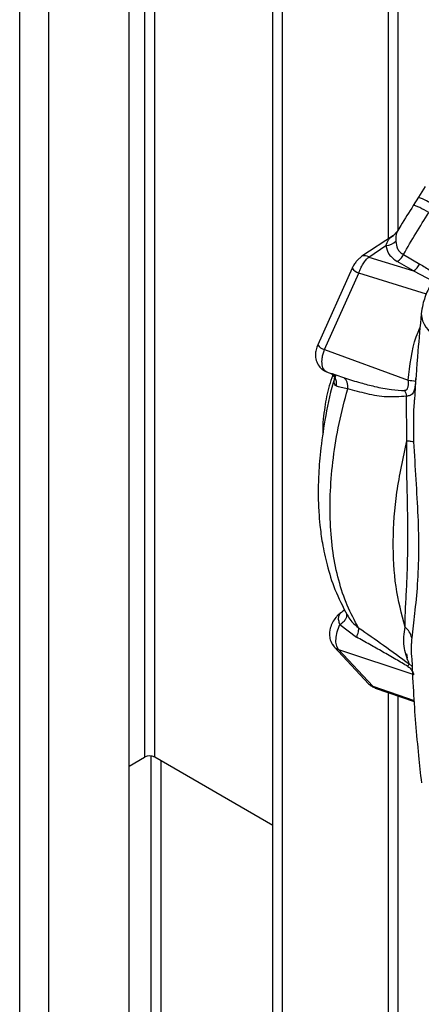
# Paper-space layout 'Blatt3' of a CAD drawing. Units: millimetres. Extents: x 0 to 420, y 0 to 297.
# Drawn here: x 339 to 343, y 100 to 111 of the extents above; entities that cross this region are included whole.
import ezdxf

# ---------------------------------------------------------------- set-up
doc = ezdxf.new("R2010")
doc.units = ezdxf.units.MM

psp = doc.layouts.new('Blatt3')

# ---------------------------------------------------------------- linework, layer by layer
at = {"color": 7, "linetype": 'Continuous', "lineweight": 30}
for p, q in [((338.874, 76.99), (338.874, 138.402)), ((339.199, 76.803), (339.199, 138.214)), ((340.097, 76.284), (340.097, 137.696)), ((340.27, 120.441), (340.27, 102.477)), ((340.384, 102.477), (340.384, 120.376)), ((341.706, 99.06), (341.706, 119.613)), ((341.812, 98.999), (341.812, 119.551)), ((342.993, 118.87), (342.993, 108.265)), ((343.106, 108.368), (343.106, 118.804)), ((343.409, 108.853), (343.334, 108.731)), ((343.334, 108.731), (343.274, 108.638)), ((343.091, 108.345), (343.053, 108.304)), ((343.053, 108.304), (342.701, 108.072)), ((342.776, 108.064), (342.969, 108.192)), ((342.776, 108.064), (343.277, 107.908)), ((343.277, 107.908), (343.096, 108.013)), ((343.165, 108.091), (343.347, 107.986)), ((342.591, 107.94), (342.207, 107.084)), ((343.277, 107.908), (343.496, 107.793)), ((342.281, 107.03), (342.665, 107.885)), ((343.422, 107.649), (342.665, 107.885)), ((342.281, 107.03), (343.217, 106.688)), ((342.306, 106.781), (342.395, 106.749)), ((342.368, 106.762), (342.396, 106.752)), ((342.396, 106.752), (342.504, 106.714)), ((343.301, 106.679), (343.305, 106.719)), ((343.202, 106.011), (343.197, 106.51)), ((343.286, 106.469), (343.285, 106.452)), ((342.501, 104.12), (342.491, 104.111)), ((342.504, 104.124), (342.505, 104.121)), ((342.531, 104.072), (342.545, 104.051)), ((342.532, 104.062), (342.531, 104.072)), ((342.455, 103.961), (342.638, 103.818)), ((342.376, 103.731), (342.391, 103.71)), ((342.39, 103.71), (342.775, 103.298)), ((342.437, 103.682), (343.282, 103.402)), ((342.821, 103.27), (342.437, 103.682)), ((343.229, 103.52), (343.262, 103.49)), ((342.821, 103.27), (343.284, 103.11)), ((342.849, 103.25), (343.285, 103.099)), ((342.993, 103.2), (342.993, 98.864)), ((343.106, 98.864), (343.106, 103.161)), ((340.097, 102.377), (340.27, 102.477)), ((340.341, 102.49), (340.341, 97.814)), ((341.706, 101.714), (340.384, 102.477)), ((340.454, 97.749), (340.454, 102.436))]:
    psp.add_line(p, q, dxfattribs=at)
for centre, radius, start, end in [((343.092, 108.048), 0.724, 55.4027, 70.5193), ((342.958, 108.363), 0.172, 273.692, 315.1565), ((342.733, 108.008), 0.0712, 52.4166, 116.3475), ((342.701, 108.011), 0.131, 212.9984, 254.1525), ((343.148, 108.093), 0.225, 304.9309, 331.7216), ((343.633, 107.438), 0.269, 181.9175, 249.8543), ((342.316, 107.156), 0.131, 212.9984, 254.1525), ((348.988, 159.7), 53.325, 263.7872, 263.8773), ((342.497, 104.06), 0.0445, 120.8655, 141.9352), ((342.409, 104.203), 0.123, 302.0653, 320.456), ((342.464, 103.779), 0.101, 223.4954, 254.6495), ((343.111, 103.558), 0.123, 326.9534, 342.1718), ((342.848, 103.367), 0.101, 223.1739, 254.6533), ((340.327, 102.368), 0.123, 62.6097, 117.3903)]:
    psp.add_arc(centre, radius, start, end, dxfattribs=at)
for points, knots in [([(343.275, 108.639), (343.227, 108.565), (343.164, 108.468), (343.106, 108.367), (343.092, 108.343)], [0, 0, 0, 0, 0.7592312, 1, 1, 1, 1]), ([(343.165, 108.091), (343.21, 108.17), (343.301, 108.33), (343.4, 108.483), (343.45, 108.56)], [0, 0, 0, 0, 0.4999283, 1, 1, 1, 1]), ([(343.45, 108.56), (343.412, 108.581), (343.355, 108.613), (343.306, 108.634), (343.281, 108.642), (343.278, 108.639), (343.276, 108.638)], [0, 0, 0, 0, 0.393621, 0.605515, 0.821905, 1, 1, 1, 1]), ([(343.093, 108.343), (343.089, 108.334), (343.079, 108.315), (343.079, 108.268), (343.079, 108.242)], [0, 0, 0, 0, 0.441961, 1, 1, 1, 1]), ([(342.969, 108.192), (342.987, 108.237), (343.006, 108.286), (343.051, 108.301), (343.054, 108.302)], [0, 0, 0, 0, 0.926114, 1, 1, 1, 1]), ([(343.079, 108.242), (343.083, 108.212), (343.087, 108.168), (343.124, 108.119), (343.151, 108.1), (343.165, 108.091)], [0, 0, 0, 0, 0.509845, 0.756686, 1, 1, 1, 1]), ([(342.969, 108.192), (342.976, 108.158), (342.991, 108.09), (343.061, 108.038), (343.096, 108.013)], [0, 0, 0, 0, 0.50057, 1, 1, 1, 1]), ([(342.701, 108.072), (342.69, 108.064), (342.668, 108.047), (342.637, 108.015), (342.61, 107.979), (342.598, 107.953), (342.591, 107.94)], [0, 0, 0, 0, 0.2537168, 0.5049827, 0.7540545, 1, 1, 1, 1]), ([(342.665, 107.885), (342.672, 107.903), (342.685, 107.939), (342.713, 107.988), (342.743, 108.032), (342.765, 108.053), (342.776, 108.064)], [0, 0, 0, 0, 0.251976, 0.502462, 0.751587, 1, 1, 1, 1]), ([(343.704, 108.017), (343.67, 107.99), (343.598, 107.933), (343.507, 107.822), (343.43, 107.688), (343.382, 107.554), (343.369, 107.464), (343.364, 107.429)], [0, 0, 0, 0, 0.188281, 0.393441, 0.611989, 0.84699, 1, 1, 1, 1]), ([(343.347, 107.986), (343.387, 107.962), (343.454, 107.923), (343.517, 107.876), (343.541, 107.857)], [0, 0, 0, 0, 0.602507, 1, 1, 1, 1]), ([(343.364, 107.429), (343.351, 107.29), (343.32, 106.968), (343.299, 106.65), (343.287, 106.469)], [0, 0, 0, 0, 0.431438, 1, 1, 1, 1]), ([(343.217, 106.688), (343.236, 106.854), (343.258, 107.058), (343.336, 107.244), (343.351, 107.279)], [0, 0, 0, 0, 0.8114567, 1, 1, 1, 1]), ([(342.207, 107.085), (342.2, 107.065), (342.186, 107.03), (342.179, 106.969), (342.186, 106.908), (342.215, 106.848), (342.257, 106.804), (342.291, 106.788), (342.309, 106.78)], [0, 0, 0, 0, 0.163676, 0.303689, 0.491312, 0.687079, 0.831863, 1, 1, 1, 1]), ([(342.306, 106.783), (342.303, 106.783), (342.292, 106.786), (342.271, 106.807), (342.252, 106.855), (342.253, 106.922), (342.265, 106.982), (342.275, 107.014), (342.281, 107.03)], [0, 0, 0, 0, 0.056779, 0.199397, 0.465307, 0.723122, 0.860356, 1, 1, 1, 1]), ([(342.407, 106.749), (342.397, 106.719), (342.344, 106.549), (342.287, 106.26), (342.234, 105.909), (342.214, 105.623), (342.21, 105.4), (342.217, 105.223), (342.231, 105.051), (342.258, 104.851), (342.311, 104.608), (342.397, 104.333), (342.487, 104.159), (342.535, 104.066)], [0, 0, 0, 0, 0.029543, 0.168284, 0.287405, 0.386745, 0.466164, 0.525551, 0.580628, 0.655763, 0.75127, 0.867345, 1, 1, 1, 1]), ([(342.375, 106.744), (342.361, 106.704), (342.318, 106.589), (342.282, 106.377), (342.258, 106.199), (342.264, 106.098), (342.265, 106.09)], [0, 0, 0, 0, 0.189358, 0.550973, 0.964853, 1, 1, 1, 1]), ([(342.359, 106.762), (342.373, 106.747), (342.394, 106.725), (342.395, 106.719), (342.396, 106.718)], [0, 0, 0, 0, 0.685483, 1, 1, 1, 1]), ([(342.415, 106.622), (342.417, 106.639), (342.42, 106.674), (342.4, 106.722), (342.378, 106.753), (342.361, 106.76), (342.359, 106.761)], [0, 0, 0, 0, 0.3050217, 0.6310897, 0.9571576, 1, 1, 1, 1]), ([(342.415, 106.622), (342.409, 106.626), (342.396, 106.636), (342.389, 106.667), (342.392, 106.707), (342.401, 106.739), (342.405, 106.755)], [0, 0, 0, 0, 0.24284, 0.486381, 0.737187, 1, 1, 1, 1]), ([(342.504, 106.714), (342.565, 106.695), (342.677, 106.66), (342.852, 106.616), (343.016, 106.58), (343.129, 106.575), (343.178, 106.572)], [0, 0, 0, 0, 0.274117, 0.506591, 0.782346, 1, 1, 1, 1]), ([(342.541, 106.593), (342.542, 106.606), (342.543, 106.632), (342.536, 106.666), (342.523, 106.696), (342.51, 106.708), (342.504, 106.714)], [0, 0, 0, 0, 0.245478, 0.5, 0.754522, 1, 1, 1, 1]), ([(343.217, 106.688), (343.217, 106.676), (343.217, 106.653), (343.215, 106.623), (343.21, 106.602), (343.205, 106.587), (343.197, 106.578), (343.187, 106.573), (343.181, 106.573), (343.178, 106.572)], [0, 0, 0, 0, 0.24214, 0.479811, 0.607403, 0.718076, 0.846595, 0.922651, 1, 1, 1, 1]), ([(342.663, 103.922), (342.618, 104.004), (342.53, 104.166), (342.437, 104.451), (342.372, 104.76), (342.342, 105.094), (342.343, 105.449), (342.377, 105.819), (342.439, 106.202), (342.507, 106.463), (342.541, 106.593)], [0, 0, 0, 0, 0.125845, 0.250816, 0.375889, 0.500982, 0.625837, 0.750605, 0.875324, 1, 1, 1, 1]), ([(342.541, 106.593), (342.515, 106.598), (342.464, 106.607), (342.431, 106.617), (342.415, 106.622)], [0, 0, 0, 0, 0.500162, 1, 1, 1, 1]), ([(343.197, 106.51), (343.124, 106.504), (342.977, 106.492), (342.757, 106.533), (342.613, 106.573), (342.541, 106.593)], [0, 0, 0, 0, 0.3319421, 0.665679, 1, 1, 1, 1]), ([(343.178, 106.572), (343.182, 106.562), (343.191, 106.543), (343.195, 106.521), (343.197, 106.51)], [0, 0, 0, 0, 0.49999, 1, 1, 1, 1]), ([(343.301, 106.679), (343.3, 106.67), (343.298, 106.652), (343.295, 106.626), (343.29, 106.6), (343.285, 106.575), (343.276, 106.552), (343.262, 106.531), (343.238, 106.514), (343.212, 106.512), (343.197, 106.51)], [0, 0, 0, 0, 0.092671, 0.185017, 0.28041, 0.382681, 0.496719, 0.629528, 0.792822, 1, 1, 1, 1]), ([(343.285, 106.452), (343.284, 106.439), (343.277, 106.357), (343.274, 106.206), (343.276, 106.069), (343.278, 106.001)], [0, 0, 0, 0, 0.08895, 0.544764, 1, 1, 1, 1]), ([(343.183, 103.931), (343.144, 104.078), (343.066, 104.372), (343.041, 104.886), (343.077, 105.433), (343.161, 105.819), (343.202, 106.011)], [0, 0, 0, 0, 0.249993, 0.499983, 0.750063, 1, 1, 1, 1]), ([(343.183, 103.931), (343.184, 103.989), (343.185, 104.106), (343.199, 104.322), (343.209, 104.564), (343.216, 104.915), (343.212, 105.296), (343.2, 105.699), (343.202, 105.908), (343.202, 106.011)], [0, 0, 0, 0, 0.12228, 0.246421, 0.372539, 0.499782, 0.753081, 0.877513, 1, 1, 1, 1]), ([(343.278, 106.001), (343.286, 105.859), (343.302, 105.57), (343.329, 105.163), (343.336, 104.772), (343.323, 104.407), (343.289, 104.075), (343.268, 103.899), (343.257, 103.812)], [0, 0, 0, 0, 0.163107, 0.330325, 0.50007, 0.669934, 0.836927, 1, 1, 1, 1]), ([(342.473, 104.097), (342.46, 104.088), (342.437, 104.071), (342.402, 104.032), (342.369, 103.982), (342.342, 103.913), (342.334, 103.84), (342.349, 103.766), (342.376, 103.73), (342.391, 103.71)], [0, 0, 0, 0, 0.1098811, 0.2038819, 0.3459155, 0.4992719, 0.6878853, 0.8263611, 1, 1, 1, 1]), ([(342.455, 103.961), (342.45, 103.975), (342.439, 104.005), (342.439, 104.044), (342.451, 104.078), (342.466, 104.091), (342.474, 104.098)], [0, 0, 0, 0, 0.236089, 0.478758, 0.732518, 1, 1, 1, 1]), ([(342.455, 103.961), (342.468, 103.971), (342.495, 103.99), (342.522, 104.022), (342.535, 104.047), (342.533, 104.058), (342.532, 104.062)], [0, 0, 0, 0, 0.274309, 0.565736, 0.85717, 1, 1, 1, 1]), ([(342.545, 104.051), (342.559, 104.03), (342.59, 103.98), (342.636, 103.943), (342.663, 103.922)], [0, 0, 0, 0, 0.4273557, 1, 1, 1, 1]), ([(342.437, 103.682), (342.428, 103.697), (342.411, 103.727), (342.408, 103.797), (342.421, 103.879), (342.443, 103.933), (342.455, 103.961)], [0, 0, 0, 0, 0.2532187, 0.5012618, 0.7421076, 1, 1, 1, 1]), ([(343.229, 103.52), (343.204, 103.585), (343.153, 103.715), (343.173, 103.859), (343.183, 103.931)], [0, 0, 0, 0, 0.498716, 1, 1, 1, 1]), ([(343.257, 103.812), (343.25, 103.834), (343.235, 103.879), (343.2, 103.914), (343.183, 103.931)], [0, 0, 0, 0, 0.500007, 1, 1, 1, 1]), ([(342.638, 103.818), (342.643, 103.829), (342.653, 103.85), (342.662, 103.879), (342.666, 103.905), (342.664, 103.916), (342.663, 103.922)], [0, 0, 0, 0, 0.246061, 0.499999, 0.753938, 1, 1, 1, 1]), ([(342.663, 103.922), (342.756, 103.858), (342.941, 103.731), (343.133, 103.59), (343.229, 103.52)], [0, 0, 0, 0, 0.5010025, 1, 1, 1, 1]), ([(343.215, 103.49), (343.17, 103.517), (343.074, 103.574), (342.933, 103.654), (342.785, 103.737), (342.688, 103.791), (342.638, 103.818)], [0, 0, 0, 0, 0.231068, 0.486078, 0.734682, 1, 1, 1, 1]), ([(343.257, 103.812), (343.256, 103.799), (343.254, 103.772), (343.252, 103.735), (343.251, 103.699), (343.251, 103.663), (343.252, 103.633), (343.253, 103.616), (343.253, 103.612)], [0, 0, 0, 0, 0.18592, 0.411937, 0.550788, 0.729128, 0.947781, 1, 1, 1, 1]), ([(343.198, 103.633), (343.198, 103.631), (343.2, 103.628), (343.203, 103.613), (343.205, 103.593), (343.204, 103.577), (343.203, 103.569)], [0, 0, 0, 0, 0.268231, 0.522585, 0.766137, 1, 1, 1, 1]), ([(343.256, 103.612), (343.262, 103.48), (343.278, 103.101), (343.318, 102.63), (343.354, 102.293), (343.365, 102.192)], [0, 0, 0, 0, 0.274884, 0.783551, 1, 1, 1, 1]), ([(343.215, 103.49), (343.221, 103.486), (343.232, 103.478), (343.25, 103.459), (343.268, 103.428), (343.276, 103.412), (343.282, 103.402)], [0, 0, 0, 0, 0.146883, 0.295597, 0.537863, 1, 1, 1, 1]), ([(342.775, 103.298), (342.787, 103.287), (342.808, 103.267), (342.835, 103.256), (342.848, 103.251)], [0, 0, 0, 0, 0.514113, 1, 1, 1, 1]), ([(342.85, 103.251), (342.847, 103.251), (342.836, 103.253), (342.828, 103.263), (342.821, 103.27)], [0, 0, 0, 0, 0.1989991, 1, 1, 1, 1])]:
    psp.add_open_spline(points, degree=3, knots=knots, dxfattribs=at)
for points in [[(343.096, 108.013), (343.102, 108.018), (343.115, 108.027), (343.134, 108.046), (343.151, 108.067), (343.16, 108.083), (343.165, 108.091)], [(343.202, 106.011), (343.22, 106.01), (343.255, 106.008), (343.27, 106.004), (343.278, 106.001)]]:
    psp.add_open_spline(points, degree=3, dxfattribs=at)

doc.saveas('drawing.dxf')
